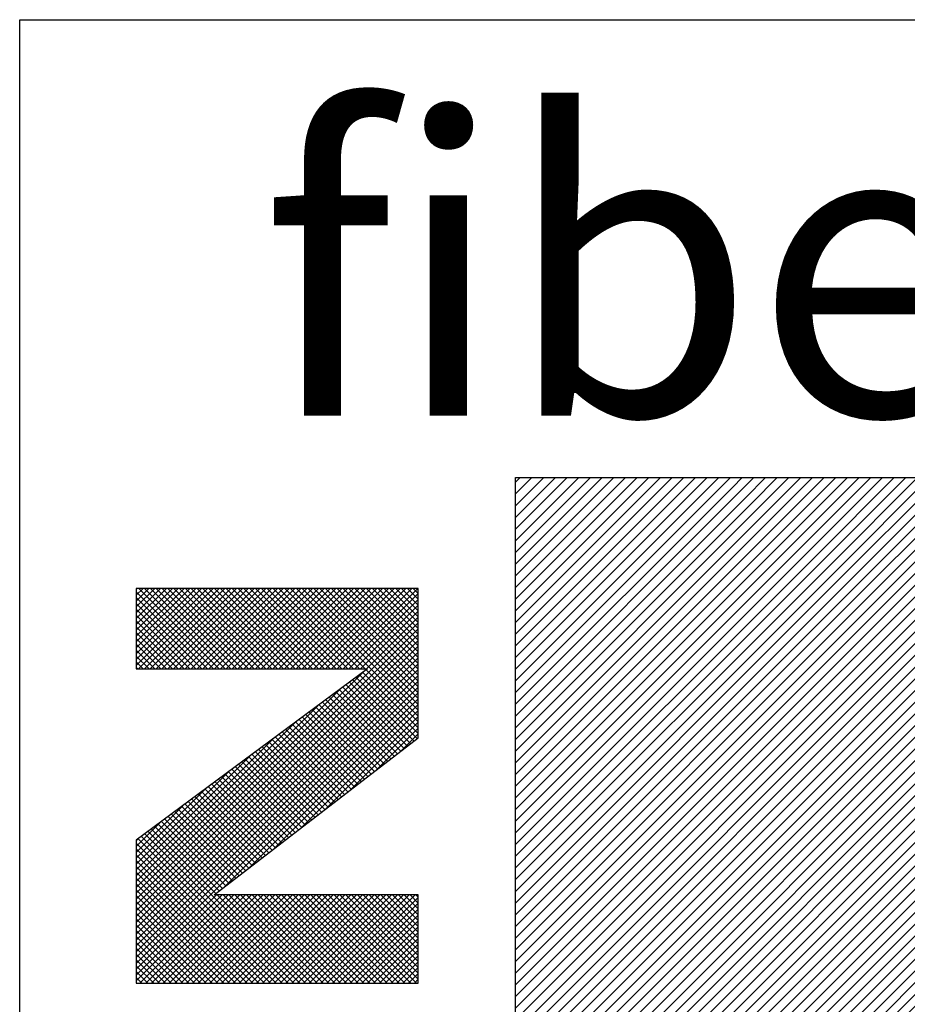
# Model space of a CAD drawing. Units: inches. Extents: x 1251 to 1341, y 3757 to 3872.
# Drawn here: x 1266 to 1270, y 3765 to 3769 of the extents above; entities that cross this region are included whole.
import ezdxf

# ---------------------------------------------------------------- set-up
doc = ezdxf.new("R2010")
doc.units = ezdxf.units.IN
doc.header["$MEASUREMENT"] = 0
for name, color, linetype in [('1', 7, 'Continuous'), ('Details', 3, 'Continuous'), ('Fiberglass', 7, 'Continuous'), ('Titleblock', 7, 'Continuous')]:
    doc.layers.add(name, color=color, linetype=linetype)
doc.styles.add('EDONFIBLOGO1', font='swissbo.ttf', dxfattribs={"height": 0.3125})

# ---------------------------------------------------------------- blocks, each defined once
blk = doc.blocks.new('*X84')
at = {"color": 0, "ltscale": 4}
for p, q in [((147.2483, 44.1212), (147.5396, 44.4125)), ((147.2483, 44.1433), (147.5175, 44.4125)), ((147.2483, 44.1654), (147.4954, 44.4125)), ((147.2483, 44.1875), (147.4733, 44.4125)), ((147.2483, 44.2096), (147.4512, 44.4125)), ((147.2483, 44.2317), (147.4291, 44.4125)), ((147.2483, 44.2538), (147.407, 44.4125)), ((147.2483, 44.2759), (147.3849, 44.4125)), ((147.2483, 44.298), (147.3628, 44.4125)), ((147.2483, 44.3201), (147.3407, 44.4125)), ((147.2483, 44.3422), (147.3186, 44.4125)), ((147.2483, 44.3643), (147.2965, 44.4125)), ((147.2483, 44.3864), (147.2744, 44.4125)), ((147.2483, 44.4085), (147.2523, 44.4125)), ((147.54, 44.108), (147.2483, 44.3997)), ((147.2572, 44.108), (147.5617, 44.4125)), ((147.5621, 44.108), (147.2577, 44.4125)), ((147.2793, 44.108), (147.5838, 44.4125)), ((147.5842, 44.108), (147.2798, 44.4125)), ((147.3014, 44.108), (147.6059, 44.4125)), ((147.6063, 44.108), (147.3019, 44.4125)), ((147.3235, 44.108), (147.628, 44.4125)), ((147.6284, 44.108), (147.324, 44.4125)), ((147.3456, 44.108), (147.6501, 44.4125)), ((147.6505, 44.108), (147.3461, 44.4125)), ((147.3677, 44.108), (147.6722, 44.4125)), ((147.6726, 44.108), (147.3682, 44.4125)), ((147.3898, 44.108), (147.6942, 44.4125)), ((147.6947, 44.108), (147.3902, 44.4125)), ((147.4119, 44.108), (147.7163, 44.4125)), ((147.7168, 44.108), (147.4123, 44.4125)), ((147.434, 44.108), (147.7384, 44.4125)), ((147.7389, 44.108), (147.4344, 44.4125)), ((147.4561, 44.108), (147.7605, 44.4125)), ((147.761, 44.108), (147.4565, 44.4125)), ((147.4782, 44.108), (147.7826, 44.4125)), ((147.7831, 44.108), (147.4786, 44.4125)), ((147.5003, 44.108), (147.8047, 44.4125)), ((147.8052, 44.108), (147.5007, 44.4125)), ((147.5224, 44.108), (147.8268, 44.4125)), ((147.8273, 44.108), (147.5228, 44.4125)), ((147.5444, 44.108), (147.8489, 44.4125)), ((147.8494, 44.108), (147.5449, 44.4125)), ((147.5665, 44.108), (147.871, 44.4125)), ((147.8715, 44.108), (147.567, 44.4125)), ((147.5886, 44.108), (147.8931, 44.4125)), ((147.8936, 44.108), (147.5891, 44.4125)), ((147.6107, 44.108), (147.9152, 44.4125)), ((147.9157, 44.108), (147.6112, 44.4125)), ((147.6328, 44.108), (147.9373, 44.4125)), ((147.9378, 44.108), (147.6333, 44.4125)), ((147.6549, 44.108), (147.9594, 44.4125)), ((147.9599, 44.108), (147.6554, 44.4125)), ((147.677, 44.108), (147.9815, 44.4125)), ((147.982, 44.108), (147.6775, 44.4125)), ((147.6991, 44.108), (148.0036, 44.4125)), ((148.0041, 44.108), (147.6996, 44.4125)), ((147.7212, 44.108), (148.0257, 44.4125)), ((148.0262, 44.108), (147.7217, 44.4125)), ((147.7433, 44.108), (148.0478, 44.4125)), ((148.0483, 44.108), (147.7438, 44.4125)), ((147.7654, 44.108), (148.0699, 44.4125)), ((148.0704, 44.108), (147.7659, 44.4125)), ((147.7875, 44.108), (148.092, 44.4125)), ((148.0925, 44.108), (147.788, 44.4125)), ((147.8096, 44.108), (148.1141, 44.4125)), ((148.1146, 44.108), (147.8101, 44.4125)), ((147.8317, 44.108), (148.1362, 44.4125)), ((148.3151, 43.9295), (147.8322, 44.4125)), ((147.8538, 44.108), (148.1583, 44.4125)), ((148.3151, 43.9516), (147.8543, 44.4125)), ((147.8759, 44.108), (148.1804, 44.4125)), ((148.3151, 43.9737), (147.8764, 44.4125)), ((147.898, 44.108), (148.2025, 44.4125)), ((148.3151, 43.9958), (147.8985, 44.4125)), ((147.9201, 44.108), (148.2246, 44.4125)), ((148.3151, 44.0179), (147.9206, 44.4125)), ((147.9422, 44.108), (148.2467, 44.4125)), ((148.3151, 44.04), (147.9427, 44.4125)), ((147.9643, 44.108), (148.2688, 44.4125)), ((148.3151, 44.0621), (147.9648, 44.4125)), ((147.9864, 44.108), (148.2909, 44.4125)), ((148.3151, 44.0842), (147.9869, 44.4125)), ((148.0085, 44.108), (148.313, 44.4125)), ((148.3151, 44.1063), (148.009, 44.4125)), ((148.0306, 44.108), (148.3151, 44.3925)), ((148.3151, 44.1284), (148.0311, 44.4125)), ((148.3151, 44.1505), (148.0532, 44.4125)), ((148.3151, 44.1726), (148.0753, 44.4125)), ((148.3151, 44.1947), (148.0974, 44.4125)), ((148.3151, 44.2168), (148.1195, 44.4125)), ((148.3151, 44.2389), (148.1415, 44.4125)), ((148.3151, 44.261), (148.1636, 44.4125)), ((148.3151, 44.2831), (148.1857, 44.4125)), ((148.3151, 44.3052), (148.2078, 44.4125)), ((148.3151, 44.3273), (148.2299, 44.4125)), ((148.3151, 44.3494), (148.252, 44.4125)), ((148.3151, 44.3715), (148.2741, 44.4125)), ((148.3151, 44.3936), (148.2962, 44.4125)), ((147.518, 44.108), (147.2483, 44.3776)), ((147.4959, 44.108), (147.2483, 44.3555)), ((148.0527, 44.108), (148.3151, 44.3704)), ((148.0748, 44.108), (148.3151, 44.3483)), ((147.4738, 44.108), (147.2483, 44.3334)), ((147.4517, 44.108), (147.2483, 44.3113)), ((148.0969, 44.108), (148.3151, 44.3262)), ((147.4296, 44.108), (147.2483, 44.2892)), ((147.2483, 43.2152), (148.3151, 44.282)), ((148.119, 44.108), (148.3151, 44.3041)), ((147.4075, 44.108), (147.2483, 44.2671)), ((147.2483, 43.1932), (148.3151, 44.26)), ((147.3854, 44.108), (147.2483, 44.245)), ((147.2483, 43.1711), (148.3151, 44.2379)), ((147.3633, 44.108), (147.2483, 44.2229)), ((147.2483, 43.149), (148.3151, 44.2158)), ((147.3412, 44.108), (147.2483, 44.2008)), ((147.2483, 43.1269), (148.3151, 44.1937)), ((147.3191, 44.108), (147.2483, 44.1787)), ((147.2483, 43.1048), (148.3151, 44.1716)), ((147.297, 44.108), (147.2483, 44.1566)), ((147.2483, 43.0827), (148.3151, 44.1495)), ((147.2749, 44.108), (147.2483, 44.1345)), ((147.2483, 43.0606), (148.3151, 44.1274)), ((147.2528, 44.108), (147.2483, 44.1124)), ((147.2483, 43.0385), (148.3151, 44.1053)), ((147.2483, 43.2373), (148.1056, 44.0946)), ((147.2483, 43.0164), (148.3151, 44.0832)), ((148.3151, 43.8632), (148.093, 44.0853)), ((148.3151, 43.8853), (148.1057, 44.0947)), ((148.3151, 43.9074), (148.1184, 44.1041)), ((147.2483, 42.9943), (148.3151, 44.0611)), ((148.2739, 43.816), (148.0423, 44.0477)), ((148.2864, 43.8257), (148.055, 44.0571)), ((148.2989, 43.8353), (148.0677, 44.0665)), ((148.3114, 43.8449), (148.0804, 44.0759)), ((147.2483, 42.9722), (148.3151, 44.039)), ((147.2483, 43.2594), (148.0204, 44.0315)), ((147.5797, 43.2814), (148.3151, 44.0169)), ((148.224, 43.7776), (147.9915, 44.0101)), ((148.2365, 43.7872), (148.0042, 44.0195)), ((148.249, 43.7968), (148.0169, 44.0289)), ((148.2615, 43.8064), (148.0296, 44.0383)), ((147.6758, 43.3554), (148.3151, 43.9948)), ((147.7719, 43.4294), (148.3151, 43.9727)), ((148.1741, 43.7391), (147.9407, 43.9725)), ((148.1865, 43.7487), (147.9534, 43.9819)), ((148.199, 43.7584), (147.9661, 43.9913)), ((148.2115, 43.768), (147.9788, 44.0007)), ((147.2483, 43.2815), (147.9352, 43.9685)), ((147.868, 43.5034), (148.3151, 43.9506)), ((148.1241, 43.7007), (147.8899, 43.9349)), ((148.1366, 43.7103), (147.9026, 43.9443)), ((148.1491, 43.7199), (147.9153, 43.9537)), ((148.1616, 43.7295), (147.928, 43.9631)), ((147.2483, 43.3036), (147.8501, 43.9054)), ((148.0742, 43.6622), (147.8391, 43.8973)), ((148.0867, 43.6718), (147.8518, 43.9067)), ((148.0992, 43.6815), (147.8645, 43.9161)), ((148.1116, 43.6911), (147.8772, 43.9255)), ((147.964, 43.5774), (148.3151, 43.9285)), ((148.0601, 43.6514), (148.3151, 43.9064)), ((148.0243, 43.6238), (147.7884, 43.8597)), ((148.0367, 43.6334), (147.8011, 43.8691)), ((148.0492, 43.643), (147.8138, 43.8785)), ((148.0617, 43.6526), (147.8264, 43.8879)), ((148.1562, 43.7254), (148.3151, 43.8843)), ((148.2523, 43.7994), (148.3151, 43.8622)), ((147.2483, 43.3257), (147.7649, 43.8423)), ((147.9868, 43.5949), (147.7503, 43.8315)), ((147.9993, 43.6045), (147.763, 43.8409)), ((148.0118, 43.6142), (147.7757, 43.8503)), ((147.9369, 43.5565), (147.6995, 43.7939)), ((147.9494, 43.5661), (147.7122, 43.8033)), ((147.9618, 43.5757), (147.7249, 43.8127)), ((147.9743, 43.5853), (147.7376, 43.8221)), ((147.2483, 43.3478), (147.6797, 43.7792)), ((147.8869, 43.518), (147.6487, 43.7563)), ((147.8994, 43.5276), (147.6614, 43.7657)), ((147.9119, 43.5373), (147.6741, 43.7751)), ((147.9244, 43.5469), (147.6868, 43.7845)), ((147.2483, 43.3699), (147.5945, 43.7161)), ((147.837, 43.4796), (147.5979, 43.7186)), ((147.8495, 43.4892), (147.6106, 43.728)), ((147.862, 43.4988), (147.6233, 43.7374)), ((147.8745, 43.5084), (147.636, 43.7469)), ((147.7871, 43.4411), (147.5472, 43.681)), ((147.7995, 43.4507), (147.5598, 43.6904)), ((147.812, 43.4604), (147.5725, 43.6998)), ((147.8245, 43.47), (147.5852, 43.7092)), ((147.2483, 43.392), (147.5094, 43.653)), ((147.7371, 43.4027), (147.4964, 43.6434)), ((147.7496, 43.4123), (147.5091, 43.6528)), ((147.7621, 43.4219), (147.5218, 43.6622)), ((147.7746, 43.4315), (147.5345, 43.6716)), ((147.6872, 43.3642), (147.4456, 43.6058)), ((147.6997, 43.3738), (147.4583, 43.6152)), ((147.7122, 43.3834), (147.471, 43.6246)), ((147.7246, 43.3931), (147.4837, 43.634)), ((147.2483, 43.4141), (147.4242, 43.59)), ((147.6373, 43.3258), (147.3948, 43.5682)), ((147.6497, 43.3354), (147.4075, 43.5776)), ((147.6622, 43.345), (147.4202, 43.587)), ((147.6747, 43.3546), (147.4329, 43.5964)), ((147.2483, 43.4362), (147.339, 43.5269)), ((147.5873, 43.2873), (147.344, 43.5306)), ((147.5998, 43.2969), (147.3567, 43.54)), ((147.6123, 43.3065), (147.3694, 43.5494)), ((147.6248, 43.3162), (147.3821, 43.5588)), ((147.8667, 42.9195), (147.2932, 43.493)), ((147.5499, 43.2585), (147.3059, 43.5024)), ((147.5624, 43.2681), (147.3186, 43.5118)), ((147.5748, 43.2777), (147.3313, 43.5212)), ((147.2483, 43.4583), (147.2538, 43.4638)), ((147.8004, 42.9195), (147.2552, 43.4648)), ((147.8225, 42.9195), (147.2679, 43.4742)), ((147.8446, 42.9195), (147.2806, 43.4836)), ((147.7783, 42.9195), (147.2483, 43.4495)), ((147.7562, 42.9195), (147.2483, 43.4274)), ((147.7341, 42.9195), (147.2483, 43.4053)), ((147.712, 42.9195), (147.2483, 43.3832)), ((147.6899, 42.9195), (147.2483, 43.3611)), ((147.6678, 42.9195), (147.2483, 43.339)), ((147.6457, 42.9195), (147.2483, 43.3169)), ((147.6236, 42.9195), (147.2483, 43.2948)), ((147.6016, 42.9195), (147.2483, 43.2728)), ((147.2483, 42.928), (147.5738, 43.2535)), ((147.2483, 42.9501), (147.5517, 43.2535)), ((147.5795, 42.9195), (147.2483, 43.2507)), ((147.5574, 42.9195), (147.2483, 43.2286)), ((147.262, 42.9195), (147.5959, 43.2535)), ((147.2841, 42.9195), (147.618, 43.2535)), ((147.3062, 42.9195), (147.6401, 43.2535)), ((147.3283, 42.9195), (147.6622, 43.2535)), ((147.3504, 42.9195), (147.6843, 43.2535)), ((147.3725, 42.9195), (147.7064, 43.2535)), ((147.3946, 42.9195), (147.7285, 43.2535)), ((147.4167, 42.9195), (147.7506, 43.2535)), ((147.4388, 42.9195), (147.7727, 43.2535)), ((147.4609, 42.9195), (147.7948, 43.2535)), ((147.4829, 42.9195), (147.8169, 43.2535)), ((147.505, 42.9195), (147.839, 43.2535)), ((147.5271, 42.9195), (147.8611, 43.2535)), ((147.5492, 42.9195), (147.8832, 43.2535)), ((147.8888, 42.9195), (147.5549, 43.2535)), ((147.5713, 42.9195), (147.9053, 43.2535)), ((147.9109, 42.9195), (147.577, 43.2535)), ((147.5934, 42.9195), (147.9274, 43.2535)), ((147.933, 42.9195), (147.5991, 43.2535)), ((147.6155, 42.9195), (147.9495, 43.2535)), ((147.9551, 42.9195), (147.6212, 43.2535)), ((147.6376, 42.9195), (147.9716, 43.2535)), ((147.9772, 42.9195), (147.6433, 43.2535)), ((147.6597, 42.9195), (147.9937, 43.2535)), ((147.9993, 42.9195), (147.6654, 43.2535)), ((147.6818, 42.9195), (148.0158, 43.2535)), ((148.0214, 42.9195), (147.6875, 43.2535)), ((147.7039, 42.9195), (148.0379, 43.2535)), ((148.0435, 42.9195), (147.7095, 43.2535)), ((147.726, 42.9195), (148.06, 43.2535)), ((148.0656, 42.9195), (147.7316, 43.2535)), ((147.7481, 42.9195), (148.0821, 43.2535)), ((148.0877, 42.9195), (147.7537, 43.2535)), ((147.7702, 42.9195), (148.1042, 43.2535)), ((148.1098, 42.9195), (147.7758, 43.2535)), ((147.7923, 42.9195), (148.1263, 43.2535)), ((148.1319, 42.9195), (147.7979, 43.2535)), ((147.8144, 42.9195), (148.1483, 43.2535)), ((148.154, 42.9195), (147.82, 43.2535)), ((147.8365, 42.9195), (148.1704, 43.2535)), ((148.1761, 42.9195), (147.8421, 43.2535)), ((147.8586, 42.9195), (148.1925, 43.2535)), ((148.1982, 42.9195), (147.8642, 43.2535)), ((147.8807, 42.9195), (148.2146, 43.2535)), ((148.2203, 42.9195), (147.8863, 43.2535)), ((147.9028, 42.9195), (148.2367, 43.2535)), ((148.2424, 42.9195), (147.9084, 43.2535)), ((147.9249, 42.9195), (148.2588, 43.2535)), ((148.2645, 42.9195), (147.9305, 43.2535)), ((147.947, 42.9195), (148.2809, 43.2535)), ((148.2866, 42.9195), (147.9526, 43.2535)), ((147.9691, 42.9195), (148.303, 43.2535)), ((148.3087, 42.9195), (147.9747, 43.2535)), ((147.9912, 42.9195), (148.3151, 43.2435)), ((148.3151, 42.9352), (147.9968, 43.2535)), ((148.3151, 42.9573), (148.0189, 43.2535)), ((148.3151, 42.9793), (148.041, 43.2535)), ((148.3151, 43.0014), (148.0631, 43.2535)), ((148.3151, 43.0235), (148.0852, 43.2535)), ((148.3151, 43.0456), (148.1073, 43.2535)), ((148.3151, 43.0677), (148.1294, 43.2535)), ((148.3151, 43.0898), (148.1515, 43.2535)), ((148.3151, 43.1119), (148.1736, 43.2535)), ((148.3151, 43.134), (148.1957, 43.2535)), ((148.3151, 43.1561), (148.2178, 43.2535)), ((148.3151, 43.1782), (148.2399, 43.2535)), ((148.3151, 43.2003), (148.262, 43.2535)), ((148.3151, 43.2224), (148.2841, 43.2535)), ((148.3151, 43.2445), (148.3062, 43.2535)), ((147.5353, 42.9195), (147.2483, 43.2065)), ((148.0133, 42.9195), (148.3151, 43.2214)), ((148.0354, 42.9195), (148.3151, 43.1993)), ((147.5132, 42.9195), (147.2483, 43.1844)), ((147.4911, 42.9195), (147.2483, 43.1623)), ((148.0575, 42.9195), (148.3151, 43.1772)), ((148.0796, 42.9195), (148.3151, 43.1551)), ((147.469, 42.9195), (147.2483, 43.1402)), ((147.4469, 42.9195), (147.2483, 43.1181)), ((148.1017, 42.9195), (148.3151, 43.133)), ((147.4248, 42.9195), (147.2483, 43.096)), ((148.1238, 42.9195), (148.3151, 43.1109)), ((148.1459, 42.9195), (148.3151, 43.0888)), ((147.4027, 42.9195), (147.2483, 43.0739)), ((147.3806, 42.9195), (147.2483, 43.0518)), ((148.168, 42.9195), (148.3151, 43.0667)), ((148.1901, 42.9195), (148.3151, 43.0446)), ((147.3585, 42.9195), (147.2483, 43.0297)), ((147.3364, 42.9195), (147.2483, 43.0076)), ((148.2122, 42.9195), (148.3151, 43.0225)), ((147.3143, 42.9195), (147.2483, 42.9855)), ((148.2342, 42.9195), (148.3151, 43.0004)), ((148.2563, 42.9195), (148.3151, 42.9783)), ((147.2922, 42.9195), (147.2483, 42.9634)), ((147.2701, 42.9195), (147.2483, 42.9413)), ((148.2784, 42.9195), (148.3151, 42.9562)), ((148.3005, 42.9195), (148.3151, 42.9341))]:
    blk.add_line(p, q, dxfattribs=at)
blk = doc.blocks.new('*X80')
at = {"color": 0, "ltscale": 2}
for p, q in [((-8.4788, 3.1222), (-8.0943, 3.5067)), ((-8.4788, 3.1442), (-8.1164, 3.5067)), ((-8.4788, 3.1663), (-8.1385, 3.5067)), ((-8.4788, 3.1884), (-8.1606, 3.5067)), ((-8.4788, 3.2105), (-8.1827, 3.5067)), ((-8.4788, 3.2326), (-8.2048, 3.5067)), ((-8.4788, 3.2547), (-8.2269, 3.5067)), ((-8.4788, 3.2768), (-8.249, 3.5067)), ((-8.4788, 3.2989), (-8.271, 3.5067)), ((-8.4788, 3.321), (-8.2931, 3.5067)), ((-8.4788, 3.3431), (-8.3152, 3.5067)), ((-8.4788, 3.3652), (-8.3373, 3.5067)), ((-8.4788, 3.3873), (-8.3594, 3.5067)), ((-8.4788, 3.4094), (-8.3815, 3.5067)), ((-8.4788, 3.4315), (-8.4036, 3.5067)), ((-8.4788, 3.4536), (-8.4257, 3.5067)), ((-8.4788, 3.4757), (-8.4478, 3.5067)), ((-8.4788, 3.4978), (-8.4699, 3.5067)), ((-8.4788, 3.1001), (-8.0805, 3.4984)), ((-8.4788, 3.078), (-8.0681, 3.4887)), ((-8.4788, 3.0559), (-8.0557, 3.479)), ((-8.4788, 3.0338), (-8.0433, 3.4693)), ((-8.4788, 3.0117), (-8.0309, 3.4596)), ((-8.4788, 2.9896), (-8.0185, 3.4499)), ((-8.4788, 2.9675), (-8.0061, 3.4402)), ((-8.4788, 2.9454), (-7.9937, 3.4305)), ((-8.4788, 2.9233), (-7.9813, 3.4208)), ((-8.4788, 2.9012), (-7.9689, 3.4111)), ((-8.4788, 2.8791), (-7.9565, 3.4014)), ((-8.4788, 2.857), (-7.9441, 3.3917)), ((-8.4788, 2.8349), (-7.9317, 3.3821)), ((-8.4788, 2.8128), (-7.9193, 3.3724)), ((-8.4788, 2.7907), (-7.9068, 3.3627)), ((-8.4788, 2.7686), (-7.8944, 3.353)), ((-8.4788, 2.7465), (-7.882, 3.3433)), ((-8.4788, 2.7244), (-7.8696, 3.3336)), ((-8.4788, 2.7023), (-7.8572, 3.3239)), ((-8.4788, 2.6802), (-7.8448, 3.3142)), ((-8.4788, 2.6581), (-7.8324, 3.3045)), ((-8.4788, 2.636), (-7.82, 3.2948)), ((-8.4788, 2.6139), (-7.8076, 3.2851)), ((-8.4788, 2.5918), (-7.7952, 3.2754)), ((-8.4788, 2.5697), (-7.7828, 3.2657)), ((-8.4788, 2.5476), (-7.7704, 3.256)), ((-8.4788, 2.5255), (-7.758, 3.2463)), ((-8.4788, 2.5034), (-7.7456, 3.2366)), ((-8.4788, 2.4813), (-7.7332, 3.2269)), ((-8.4788, 2.4592), (-7.7208, 3.2173)), ((-8.4788, 2.4371), (-7.7084, 3.2076)), ((-8.4788, 2.415), (-7.696, 3.1979)), ((-8.4788, 2.3929), (-7.6836, 3.1882)), ((-8.4788, 2.3709), (-7.6712, 3.1785)), ((-8.4788, 2.3488), (-7.6588, 3.1688)), ((-8.4788, 2.3267), (-7.6464, 3.1591)), ((-8.4788, 2.3046), (-7.634, 3.1494)), ((-8.4788, 2.2825), (-7.6216, 3.1397)), ((-8.4788, 2.2604), (-7.6092, 3.13)), ((-8.4788, 2.2383), (-7.5968, 3.1203)), ((-8.4788, 2.2162), (-7.5844, 3.1106)), ((-8.4788, 2.1941), (-7.572, 3.1009)), ((-8.4788, 2.172), (-7.5596, 3.0912)), ((-8.4788, 2.1499), (-7.5472, 3.0815)), ((-8.4788, 2.1278), (-7.5348, 3.0718)), ((-8.4788, 2.1057), (-7.5224, 3.0622)), ((-8.4788, 2.0836), (-7.5099, 3.0525)), ((-8.4788, 2.0615), (-7.4975, 3.0428)), ((-8.4788, 2.0394), (-7.4851, 3.0331)), ((-8.4788, 2.0173), (-7.4727, 3.0234)), ((-8.4788, 1.9952), (-7.4603, 3.0137)), ((-8.4788, 1.9731), (-7.4479, 3.004)), ((-8.4788, 1.951), (-7.4355, 2.9943)), ((-8.4788, 1.9289), (-7.4231, 2.9846)), ((-8.4788, 1.9068), (-7.4107, 2.9749)), ((-8.4788, 1.8847), (-7.3983, 2.9652)), ((-8.4676, 1.8738), (-7.3859, 2.9555)), ((-8.4455, 1.8738), (-7.3735, 2.9458)), ((-8.4234, 1.8738), (-7.3611, 2.9361)), ((-8.4013, 1.8738), (-7.3487, 2.9264)), ((-8.3792, 1.8738), (-7.3363, 2.9167)), ((-8.3571, 1.8738), (-7.3239, 2.907)), ((-8.335, 1.8738), (-7.3115, 2.8974)), ((-8.3129, 1.8738), (-7.2991, 2.8877)), ((-8.2908, 1.8738), (-7.2867, 2.878)), ((-8.2687, 1.8738), (-7.2743, 2.8683)), ((-8.2466, 1.8738), (-7.2619, 2.8586)), ((-8.2245, 1.8738), (-7.2495, 2.8489)), ((-8.2025, 1.8738), (-7.2371, 2.8392)), ((-8.1804, 1.8738), (-7.2247, 2.8295)), ((-8.1583, 1.8738), (-7.2123, 2.8198)), ((-8.1362, 1.8738), (-7.1999, 2.8101)), ((-8.1141, 1.8738), (-7.1875, 2.8004)), ((-8.092, 1.8738), (-7.1751, 2.7907)), ((-8.0699, 1.8738), (-7.1627, 2.781)), ((-8.0478, 1.8738), (-7.1503, 2.7713)), ((-8.0257, 1.8738), (-7.1379, 2.7616)), ((-8.0036, 1.8738), (-7.1255, 2.7519)), ((-7.9815, 1.8738), (-7.113, 2.7423)), ((-7.9594, 1.8738), (-7.1006, 2.7326)), ((-7.9373, 1.8738), (-7.0882, 2.7229)), ((-7.9152, 1.8738), (-7.0758, 2.7132)), ((-7.8931, 1.8738), (-7.0634, 2.7035)), ((-7.871, 1.8738), (-7.051, 2.6938)), ((-7.8489, 1.8738), (-7.0386, 2.6841)), ((-7.8268, 1.8738), (-7.0262, 2.6744)), ((-7.8047, 1.8738), (-7.0138, 2.6647)), ((-7.7826, 1.8738), (-7.0014, 2.655)), ((-7.2143, 2.42), (-7.2121, 2.4222)), ((-7.211, 2.4233), (-7.2088, 2.4255)), ((-7.2343, 2.4), (-7.2321, 2.4022)), ((-7.231, 2.4033), (-7.2288, 2.4055)), ((-7.2276, 2.4067), (-7.2255, 2.4088)), ((-7.221, 2.4133), (-7.2188, 2.4155)), ((-7.2176, 2.4167), (-7.2155, 2.4188)), ((-7.251, 2.3833), (-7.2488, 2.3855)), ((-7.2476, 2.3867), (-7.2455, 2.3888)), ((-7.2443, 2.39), (-7.2421, 2.3922)), ((-7.241, 2.3933), (-7.2388, 2.3955)), ((-7.2376, 2.3967), (-7.2355, 2.3988)), ((-7.271, 2.3633), (-7.2688, 2.3655)), ((-7.2676, 2.3667), (-7.2655, 2.3688)), ((-7.2643, 2.37), (-7.2621, 2.3722)), ((-7.261, 2.3733), (-7.2588, 2.3755)), ((-7.2576, 2.3767), (-7.2555, 2.3788)), ((-7.2543, 2.38), (-7.2521, 2.3822)), ((-7.7605, 1.8738), (-7.2855, 2.3488)), ((-7.2843, 2.35), (-7.2821, 2.3522)), ((-7.281, 2.3533), (-7.2788, 2.3555)), ((-7.2776, 2.3567), (-7.2755, 2.3588)), ((-7.2743, 2.36), (-7.2721, 2.3622)), ((-7.6755, 1.9367), (-7.6755, 1.9367)), ((-7.6722, 1.94), (-7.6721, 1.9401)), ((-7.6689, 1.9433), (-7.6688, 1.9434)), ((-7.6655, 1.9467), (-7.6655, 1.9467)), ((-7.6922, 1.92), (-7.6921, 1.9201)), ((-7.6889, 1.9233), (-7.6888, 1.9234)), ((-7.6855, 1.9267), (-7.6855, 1.9267)), ((-7.6822, 1.93), (-7.6821, 1.9301)), ((-7.6789, 1.9333), (-7.6788, 1.9334)), ((-7.7122, 1.9), (-7.7121, 1.9001)), ((-7.7089, 1.9033), (-7.7088, 1.9034)), ((-7.7055, 1.9067), (-7.7055, 1.9067)), ((-7.7022, 1.91), (-7.7021, 1.9101)), ((-7.6989, 1.9133), (-7.6988, 1.9134)), ((-7.6955, 1.9167), (-7.6955, 1.9167)), ((-7.7289, 1.8833), (-7.7288, 1.8834)), ((-7.7255, 1.8867), (-7.7255, 1.8867)), ((-7.7222, 1.89), (-7.7221, 1.8901)), ((-7.7189, 1.8933), (-7.7188, 1.8934)), ((-7.7155, 1.8967), (-7.7155, 1.8967)), ((-7.7355, 1.8767), (-7.7355, 1.8767)), ((-7.7322, 1.88), (-7.7321, 1.8801))]:
    blk.add_line(p, q, dxfattribs=at)
blk = doc.blocks.new('*X79')
at = {"color": 0, "ltscale": 2}
for p, q in [((-8.0805, 3.4984), (-8.0722, 3.5067)), ((-8.0681, 3.4887), (-8.0501, 3.5067)), ((-8.0557, 3.479), (-8.028, 3.5067)), ((-8.0433, 3.4693), (-8.0059, 3.5067)), ((-8.0309, 3.4596), (-7.9838, 3.5067)), ((-8.0185, 3.4499), (-7.9617, 3.5067)), ((-8.0061, 3.4402), (-7.9396, 3.5067)), ((-7.9937, 3.4305), (-7.9175, 3.5067)), ((-7.9813, 3.4208), (-7.8954, 3.5067)), ((-7.9689, 3.4111), (-7.8733, 3.5067)), ((-7.9565, 3.4014), (-7.8512, 3.5067)), ((-7.9441, 3.3917), (-7.8291, 3.5067)), ((-7.9317, 3.3821), (-7.807, 3.5067)), ((-7.9193, 3.3724), (-7.7849, 3.5067)), ((-7.9068, 3.3627), (-7.7628, 3.5067)), ((-7.8944, 3.353), (-7.7407, 3.5067)), ((-7.882, 3.3433), (-7.7186, 3.5067)), ((-7.8696, 3.3336), (-7.6965, 3.5067)), ((-7.8572, 3.3239), (-7.6744, 3.5067)), ((-7.8448, 3.3142), (-7.6523, 3.5067)), ((-7.8324, 3.3045), (-7.6302, 3.5067)), ((-7.82, 3.2948), (-7.6081, 3.5067)), ((-7.8076, 3.2851), (-7.586, 3.5067)), ((-7.7952, 3.2754), (-7.5639, 3.5067)), ((-7.7828, 3.2657), (-7.5418, 3.5067)), ((-7.7704, 3.256), (-7.5197, 3.5067)), ((-7.758, 3.2463), (-7.4976, 3.5067)), ((-7.7456, 3.2366), (-7.4756, 3.5067)), ((-7.7332, 3.2269), (-7.4535, 3.5067)), ((-7.7208, 3.2173), (-7.4314, 3.5067)), ((-7.7084, 3.2076), (-7.4093, 3.5067)), ((-7.696, 3.1979), (-7.3872, 3.5067)), ((-7.6836, 3.1882), (-7.3651, 3.5067)), ((-7.6712, 3.1785), (-7.343, 3.5067)), ((-7.6588, 3.1688), (-7.3209, 3.5067)), ((-7.6464, 3.1591), (-7.2988, 3.5067)), ((-7.634, 3.1494), (-7.2767, 3.5067)), ((-7.6216, 3.1397), (-7.2546, 3.5067)), ((-7.6092, 3.13), (-7.2325, 3.5067)), ((-7.5968, 3.1203), (-7.2104, 3.5067)), ((-7.5844, 3.1106), (-7.1883, 3.5067)), ((-7.572, 3.1009), (-7.1662, 3.5067)), ((-7.5596, 3.0912), (-7.1441, 3.5067)), ((-7.5472, 3.0815), (-7.122, 3.5067)), ((-7.5348, 3.0718), (-7.0999, 3.5067)), ((-7.5224, 3.0622), (-7.0778, 3.5067)), ((-7.5099, 3.0525), (-7.0557, 3.5067)), ((-7.4975, 3.0428), (-7.0336, 3.5067)), ((-7.4851, 3.0331), (-7.0115, 3.5067)), ((-7.4727, 3.0234), (-6.9894, 3.5067)), ((-7.4603, 3.0137), (-6.9673, 3.5067)), ((-7.4479, 3.004), (-6.9452, 3.5067)), ((-7.4355, 2.9943), (-6.9231, 3.5067)), ((-7.4231, 2.9846), (-6.901, 3.5067)), ((-7.4107, 2.9749), (-6.8789, 3.5067)), ((-7.3983, 2.9652), (-6.8568, 3.5067)), ((-7.3859, 2.9555), (-6.8347, 3.5067)), ((-7.3735, 2.9458), (-6.8126, 3.5067)), ((-7.3611, 2.9361), (-6.7905, 3.5067)), ((-7.3487, 2.9264), (-6.7684, 3.5067)), ((-7.3363, 2.9167), (-6.7463, 3.5067)), ((-7.3239, 2.907), (-6.7243, 3.5067)), ((-7.3115, 2.8974), (-6.7022, 3.5067)), ((-7.2991, 2.8877), (-6.6801, 3.5067)), ((-7.2867, 2.878), (-6.658, 3.5067)), ((-7.2743, 2.8683), (-6.6359, 3.5067)), ((-7.2619, 2.8586), (-6.6138, 3.5067)), ((-7.2495, 2.8489), (-6.5937, 3.5046)), ((-7.2371, 2.8392), (-6.5932, 3.483)), ((-7.2247, 2.8295), (-6.5928, 3.4614)), ((-7.2123, 2.8198), (-6.5923, 3.4398)), ((-7.1999, 2.8101), (-6.5918, 3.4182)), ((-7.1875, 2.8004), (-6.5913, 3.3966)), ((-7.1751, 2.7907), (-6.5908, 3.375)), ((-7.1627, 2.781), (-6.5903, 3.3534)), ((-7.1503, 2.7713), (-6.5898, 3.3318)), ((-6.6295, 3.27), (-6.5893, 3.3101)), ((-6.6041, 3.2733), (-6.5889, 3.2885)), ((-6.6428, 3.2567), (-6.6321, 3.2674)), ((-7.1379, 2.7616), (-6.6455, 3.254)), ((-7.1255, 2.7519), (-6.6721, 3.2053)), ((-7.113, 2.7423), (-6.6855, 3.1698)), ((-7.1006, 2.7326), (-6.6955, 3.1377)), ((-6.6932, 3.14), (-6.6921, 3.1411)), ((-7.0882, 2.7229), (-6.7055, 3.1056)), ((-7.0758, 2.7132), (-6.7121, 3.0769)), ((-7.0634, 2.7035), (-6.7255, 3.0414)), ((-6.7236, 3.0433), (-6.7221, 3.0448)), ((-7.051, 2.6938), (-6.7388, 3.006)), ((-7.0386, 2.6841), (-6.7488, 2.9739)), ((-7.0262, 2.6744), (-6.7688, 2.9318)), ((-6.7673, 2.9333), (-6.7655, 2.9351)), ((-7.0138, 2.6647), (-6.7888, 2.8897)), ((-6.7885, 2.89), (-6.7855, 2.893)), ((-7.0014, 2.655), (-6.8255, 2.8309)), ((-6.8231, 2.8333), (-6.8221, 2.8343)), ((-6.8197, 2.8367), (-6.8188, 2.8376))]:
    blk.add_line(p, q, dxfattribs=at)

msp = doc.modelspace()

# ---------------------------------------------------------------- linework, layer by layer
at = {"layer": '1', "color": 3, "ltscale": 2}
msp.add_lwpolyline([(1268.03736, 3763.18426), (1268.03736, 3767.49683), (1275.05736, 3767.49683), (1275.05736, 3762.96668)], dxfattribs=at)
at = {"layer": 'Details', "ltscale": 4}
for p, q in [((1265.9268, 3769.44473), (1275.75253, 3769.44473)), ((1265.9268, 3759.86243), (1265.9268, 3769.44473))]:
    msp.add_line(p, q, dxfattribs=at)
at = {"layer": 'Fiberglass', "color": 3, "ltscale": 2}
for p, q in [((1267.623, 3767.02562), (1266.42285, 3767.02562)), ((1266.42285, 3767.02562), (1266.42285, 3766.68308)), ((1267.623, 3766.39033), (1267.623, 3767.02562)), ((1267.40759, 3766.68308), (1266.42285, 3765.9538)), ((1266.42285, 3766.68308), (1267.40759, 3766.68308)), ((1266.75478, 3765.72176), (1267.623, 3766.39033)), ((1266.42285, 3765.9538), (1266.42285, 3765.34607)), ((1267.623, 3765.72176), (1266.75478, 3765.72176)), ((1267.623, 3765.34607), (1267.623, 3765.72176)), ((1266.42285, 3765.34607), (1267.623, 3765.34607))]:
    msp.add_line(p, q, dxfattribs=at)

# ---------------------------------------------------------------- block references
at = {"layer": 'Titleblock', "color": 3, "ltscale": 2, "xscale": 2.25, "yscale": 2.25, "zscale": 2.25}
for name in ['*X80', '*X79']:
    msp.add_blockref(name, (1287.1147, 3759.60676), dxfattribs=at)
at = {"layer": 'Titleblock', "color": 3, "ltscale": 4, "xscale": 1.125, "yscale": 1.125, "zscale": 1.125}
msp.add_blockref('*X84', (1100.76847, 3717.06159), dxfattribs=at)

# ---------------------------------------------------------------- texts
at = {"layer": 'Titleblock', "color": 1, "ltscale": 2, "insert": (1266.95215, 3769.02591), "char_height": 1.265625, "width": 7.6494167, "attachment_point": 1, "style": 'EDONFIBLOGO1'}
msp.add_mtext('{fiberglass}', dxfattribs=at)

doc.saveas('drawing.dxf')
